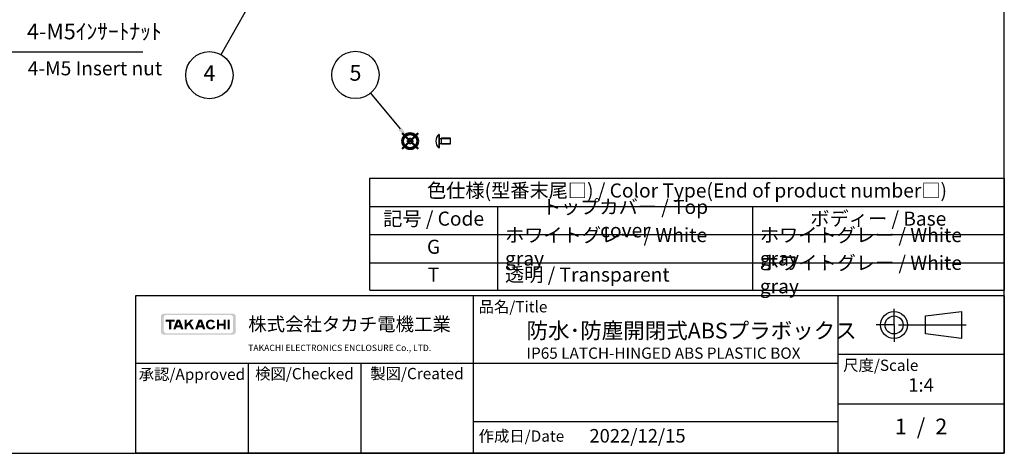
# Model space of a CAD drawing. Units: millimetres. Extents: x 0 to 3274, y 0 to 1120.
# Drawn here: x 737 to 1612, y 0 to 385 of the extents above; entities that cross this region are included whole.
import ezdxf
from ezdxf.enums import TextEntityAlignment as Align

# ---------------------------------------------------------------- set-up
doc = ezdxf.new("R2010")
doc.units = ezdxf.units.MM
doc.header["$LTSCALE"] = 4
doc.linetypes.add('AM_ISO02W050x2', pattern=[3.75, 3, -0.75])
doc.linetypes.add('gen7a', pattern=[6.875, 4.75, -0.875, 0.375, -0.875])
doc.layers.add('7A', color=4, linetype='gen7a')
doc.layers.add('RAHM2', color=1, linetype='Continuous')
doc.layers.add('AM_12', color=7, linetype='Continuous', lineweight=50, plot=False)
for name, color, linetype, lineweight in [('AM_5', 3, 'Continuous', 25), ('AM_8', 1, 'Continuous', 25), ('ﾋﾞｽ', 8, 'Continuous', 25), ('ﾋﾞｽ0', 8, 'AM_ISO02W050x2', 13), ('ﾎﾞﾃﾞｨｰ', 2, 'Continuous', 25)]:
    doc.layers.add(name, color=color, linetype=linetype, lineweight=lineweight)
doc.styles.add('ACISOTS', font='isocp.shx', dxfattribs={"height": 1, "bigfont": 'extfont.shx'})
doc.styles.get("Standard").update_dxf_attribs({"font": 'ISOCP.SHX', "bigfont": 'EXTFONT.SHX'})
doc.styles.add('takachi1', font='MS PGothic.ttf', dxfattribs={"height": 2.5})

# ---------------------------------------------------------------- blocks, each defined once
blk = doc.blocks.new('TK-A3')
blk.add_lwpolyline([(0, 0), (403, 0), (403, 280), (0, 280.0000000000001)], close=True)
blk = doc.blocks.new('A$C0FAF06CF')
at = {"layer": 'AM_8'}
h = blk.add_hatch(color=1, dxfattribs=at)
edge = h.paths.add_edge_path()
edge.add_line((-8.013599999999968, -2.41150000000041), (8.013600000000068, -2.411500000000414))
edge.add_arc((8.013600000000052, -1.773380000000511), 0.6381199999999012, 270, 360)
edge.add_line((8.651719999999953, -1.773380000000511), (8.651719999999967, 1.773379999999486))
edge.add_arc((8.013600000000025, 1.773379999999429), 0.638119999999958, 5.1039e-12, 90.00000000000126)
edge.add_line((8.013599999999997, 2.41149999999939), (-8.013599999999997, 2.411499999999386))
edge.add_arc((-8.013600000000025, 1.773379999999436), 0.6381199999999511, 89.99999999999682, 179.9999999999955)
edge.add_line((-8.651719999999981, 1.773379999999485), (-8.651719999999981, -1.773380000000505))
edge.add_arc((-8.013600000000025, -1.773380000000456), 0.6381199999999511, 180.0000000000043, 270.0000000000045)
edge = h.paths.add_edge_path(flags=16)
edge.add_line((-7.471939999999959, 2.092439999999486), (7.471940000000017, 2.092439999999478))
edge.add_arc((7.471940000000046, 1.550779999999479), 0.5416600000000003, 7.958078640513122e-13, 90.00000000000148, ccw=False)
edge.add_line((8.013600000000025, 1.550779999999486), (8.013600000000025, -1.550780000000504))
edge.add_arc((7.471940000000017, -1.550780000000501), 0.5416600000000074, 270, 359.99999999999966, ccw=False)
edge.add_line((7.471940000000017, -2.092440000000505), (-7.471939999999959, -2.092440000000513))
edge.add_arc((-7.471939999999959, -1.550780000000504), 0.5416600000000074, 180, 270, ccw=False)
edge.add_line((-8.013599999999968, -1.550780000000504), (-8.013599999999968, 1.550779999999486))
edge.add_arc((-7.471939999999959, 1.550779999999486), 0.5416600000000003, 90, 180, ccw=False)
for points in [[(-5.453699999999969, 0.5935999999994924), (-5.453699999999969, 1.038799999999492), (-7.531299999999986, 1.038799999999492), (-7.531299999999986, 0.5935999999994924), (-6.759619999999982, 0.5935999999994924), (-6.759619999999982, -1.224300000000515), (-6.225379999999972, -1.224300000000515), (-6.225379999999972, 0.5935999999994924)], [(-3.146079999999982, 1.038799999999492), (-3.146079999999982, -1.224300000000515), (-2.671199999999942, -1.224300000000515), (-2.671199999999942, -0.6184186206901412), (-2.193432261217481, -0.1027759420753025), (-1.520149446800417, -1.224300000000515), (-0.9571799999999941, -1.224300000000515), (-1.851807874889658, 0.2659306476478651), (-1.135707252964407, 1.038799999999492), (-1.788279380580376, 1.038799999999492), (-2.671199999999942, 0.085886028951558), (-2.671199999999942, 1.038799999999492)], [(4.304715008555603, 1.038799999999492), (4.304715008555603, -1.224300000000515), (4.775885008555576, -1.224300000000515), (4.775885008555576, -0.315350000000512), (5.829525008555606, -0.315350000000512), (5.829525008555606, -1.224300000000515), (6.300695008555576, -1.224300000000515), (6.300695008555576, 1.038799999999492), (5.829525008555606, 1.038799999999492), (5.829525008555606, 0.1298499999994878), (4.775885008555576, 0.1298499999994878), (4.775885008555576, 1.038799999999492)], [(7.280135008555588, -1.224300000000515), (7.280135008555588, 1.038799999999492), (6.805255008555603, 1.038799999999492), (6.805255008555603, -1.224300000000515)]]:
    blk.add_hatch(color=1, dxfattribs=at).paths.add_polyline_path(points)
h = blk.add_hatch(color=1, dxfattribs=at)
h.paths.add_polyline_path([(-5.264049114754043, -1.224300000000515), (-5.084217508196671, -0.734580000000511), (-4.161102491803261, -0.734580000000511), (-3.981270885245876, -1.224300000000515), (-3.420619999999971, -1.224300000000515), (-4.251659999999958, 1.038799999999492), (-4.993659999999977, 1.038799999999492), (-5.82469999999995, -1.224300000000515)])
h.paths.add_polyline_path([(-4.332759934426205, -0.2671200000005083), (-4.912560065573728, -0.2671200000005083), (-4.622659999999966, 0.5223399999994971)], flags=16)
h = blk.add_hatch(color=1, dxfattribs=at)
h.paths.add_polyline_path([(-0.1961891147540484, -1.224300000000515), (-0.0163575081966769, -0.734580000000511), (0.9067575081967476, -0.734580000000511), (1.086589114754119, -1.224300000000515), (1.647240000000009, -1.224300000000515), (0.8162000000000373, 1.038799999999492), (0.0742000000000189, 1.038799999999492), (-0.7568399999999543, -1.224300000000515)])
h.paths.add_polyline_path([(0.7351000655737892, -0.2671200000005083), (0.1552999344262673, -0.2671200000005083), (0.4452000000000284, 0.5223399999994971)], flags=16)
h = blk.add_hatch(color=1, dxfattribs=at)
edge = h.paths.add_edge_path()
edge.add_ellipse((2.878960000000006, -0.0927500000005264), major_axis=(0, 0.7271600000000495), ratio=0.8673469387754511, start_angle=308.5505407908052, end_angle=246.5820184016549)
edge.add_line((3.469375036740871, -0.3484654247793539), (3.94113500855559, -0.5527900000005097))
edge.add_arc((2.878960000000006, -0.0927500000005122), 1.157520000000025, 38.550540790803325, 336.58201840165333, ccw=False)
edge.add_line((3.784208621486185, 0.6286219454599618), (3.397792961318373, 0.3206961337928842))
blk = doc.blocks.new('TK-仕様書(和英併記)NEW')
for p, q in [((0, 35), (-193, 35)), ((-193, 35), (-193, 0)), ((-118, 35), (-118, 0)), ((-37, 35), (-37, 0)), ((0, 35), (0, 0)), ((-17.5, 30.5), (-9.5, 31.5)), ((-9.5, 31.5), (-9.5, 25.5)), ((-17.5, 26.5), (-17.5, 30.5)), ((-9.5, 25.5), (-17.5, 26.5)), ((-37, 22), (0, 22)), ((-193, 19.99999999999993), (-37, 19.99999999999993)), ((-168.0000000000001, 19.99999999999993), (-168, 0)), ((-143.0000000000001, 19.99999999999993), (-143, 0)), ((-37, 11), (0, 11)), ((-37.00000000000012, 7), (-118, 7)), ((0, 0), (-193, 0))]:
    blk.add_line(p, q)
for radius in [3, 2]:
    blk.add_circle((-24.5, 28.5), radius)
at = {"layer": '7A'}
for p, q in [((-24.5, 28.5), (-24.5, 32.07478664473149)), ((-24.5, 28.5), (-28.5, 28.5)), ((-24.5, 28.5), (-24.5, 24.78991724228479)), ((-23.5, 28.5), (-8.5, 28.5))]:
    blk.add_line(p, q, dxfattribs=at)
at = {"xscale": 0.9599999999999999, "yscale": 0.9599999999999999, "zscale": 0.9599999999999999}
blk.add_blockref('A$C0FAF06CF', (-179.073778946163, 28.68781725888326), dxfattribs=at)
at = {"attachment_point": 4}
for s, insert, char_height, width in [('{\\fMS Gothic|b0|i0|c128|p49;株式会社タカチ電機工業}', (-167.9945135240808, 28.68781725888326), 3, 42.88159814155517), ('{\\fArial|b0|i0|c128|p34;TAKACHI ELECTRONICS ENCLOSURE Co., LTD.}', (-167.9945135240808, 23.41115279672572), 1.399999999999999, 44.44830780058135)]:
    blk.add_mtext(s, dxfattribs=dict(at, insert=insert, char_height=char_height, width=width))
for tag, height, p in [('品名', 3.5, (-106.1561493930892, 27.24999999999994)), ('TITLE', 2.5, (-106.1561493930892, 22.24999999999994)), ('型番', 3.5, (-106.1391682485609, 11.75))]:
    blk.add_attdef(tag, text='', height=height).set_placement(p, align=Align.MIDDLE_LEFT)
for tag, height, p in [('GEN-TITLE-SCA', 3, (-18.5, 14.79266317345349)), ('承認', 3.5, (-180.7195176573868, 7.729076668239942)), ('検図', 3.5, (-155.5000000000001, 7.72907666823994)), ('製図', 3.5, (-130.5000000000001, 7.72907666823994)), ('ページNO.', 3.5, (-23, 5.5)), ('総ページ数', 3.5, (-14, 5.5)), ('GEN-TITLE-DAT', 3, (-81.5, 3.5))]:
    blk.add_attdef(tag, text='', height=height).set_placement(p, align=Align.MIDDLE)
at = {"layer": 'RAHM2', "char_height": 2.5}
for s, insert, width, attachment_point in [('品名/Title', (-116.8002551371314, 33.80103540727967), 90, 1), ('尺度/Scale', (-35.80025513713144, 20.80103540727967), 20, 1), ('承認/Approved', (-180.5000000000001, 18.8010354072796), 22.21535073038012, 2), ('検図/Checked', (-155.5, 18.92584712714763), 19.85268515870859, 2), ('製図/Created', (-130.5, 18.95800561859732), 19.44564691649168, 2), ('作成日/Date', (-116.8002551371314, 3.5), 17.84866863742184, 4)]:
    blk.add_mtext(s, dxfattribs=dict(at, insert=insert, width=width, attachment_point=attachment_point))
at = {"layer": 'RAHM2', "color": 0, "insert": (-18.5, 5.5), "char_height": 3.5, "width": 4.469919821818733, "attachment_point": 5}
blk.add_mtext('/', dxfattribs=at)
blk = doc.blocks.new('*S45452623')
at = {"layer": 'AM_12', "color": 4}
for p, q in [((984.5717178955352, 194.2178444748195), (998.5717178955352, 208.2178444748196)), ((984.5717178955352, 208.2178444748196), (998.5717178955352, 194.2178444748195))]:
    blk.add_line(p, q, dxfattribs=at)
blk.add_circle((991.571717895535, 201.2178444748196), 7, dxfattribs=at)
blk = doc.blocks.new('*S49493025')
at = {"layer": 'AM_5', "color": 3}
blk.add_line((956.3389963397625, 243.8679259488771), (982.6553707851225, 212.0113033368635), dxfattribs=at)
blk.add_circle((942.9644756741435, 260.058114241943), 21, dxfattribs=at)
at = {"layer": 'AM_5', "color": 3, "linetype": 'Continuous'}
blk.add_trace([(981.2343849746675, 210.837443975659), (984.0763565955773, 213.1851626980679), (991.5717178955352, 201.2178444748196)], dxfattribs=at)
at = {"layer": 'AM_5', "color": 7, "insert": (942.9644756741435, 260.058114241943), "char_height": 14, "attachment_point": 5, "style": 'ACISOTS'}
blk.add_mtext('5', dxfattribs=at)
blk = doc.blocks.new('A$C7F4F0676')
at = {"layer": 'ﾋﾞｽ'}
for p, q in [((-2.5, 0.5681818181818699), (-2.159090909090989, 0.5681818181818699)), ((-2.5, -0.5681818181817562), (-2.5, 0.5681818181818699)), ((-0.5681818181819835, 2.159090909090878), (-0.5681818181819835, 2.5)), ((-0.5681818181819835, 2.5), (0.5681818181817562, 2.5)), ((0.5681818181817562, 2.5), (0.5681818181817562, 2.159090909090989)), ((2.159090909090764, 0.5681818181818699), (2.5, 0.5681818181818699)), ((2.5, 0.5681818181818699), (2.5, -0.5681818181817562)), ((-2.159090909090989, -0.5681818181817562), (-2.5, -0.5681818181817562)), ((-0.5681818181819835, -2.499999999999884), (-0.5681818181819835, -2.159090909090878)), ((0.5681818181817562, -2.5), (-0.5681818181819835, -2.5)), ((0.5681818181817562, -2.159090909090878), (0.5681818181817562, -2.5)), ((2.5, -0.5681818181817562), (2.159090909090989, -0.5681818181817562))]:
    blk.add_line(p, q, dxfattribs=at)
blk.add_circle((0, 0), 5.900000000000057, dxfattribs=at)
for centre, start, end in [((-2.159090909090989, 2.159090909090878), 270, 0), ((2.159090909090764, 2.159090909090878), 180, 270), ((-2.159090909090764, -2.159090909090878), 0, 90), ((2.159090909090989, -2.159090909090878), 90, 180)]:
    blk.add_arc(centre, 1.590909090909065, start, end, dxfattribs=at)
blk = doc.blocks.new('A$C61B85B03')
at = {"layer": 'ﾋﾞｽ'}
for p, q in [((-10, 5.900000000000432), (-10.34772675074077, 5.900000000000432)), ((-10.34772675074077, 5.900000000000432), (-10.34772675074077, -5.900000000000432)), ((-9.751492874992662, 2.062126781251774), (-8.00000000000159, 2.5)), ((0, 2.5), (-8.00000000000159, 2.5)), ((-8.00000000000159, -2.5), (-8.00000000000159, 2.5)), ((0, -2.5), (0, 2.5)), ((-10.34772675074077, -5.900000000000432), (-10.00000000000023, -5.900000000000432)), ((-9.751492874992662, -2.062126781251774), (-8.00000000000159, -2.5)), ((-8.00000000000159, -2.5), (0, -2.5))]:
    blk.add_line(p, q, dxfattribs=at)
blk.add_lwpolyline([(-10, 5.900000000000432), (-10.00000000000023, -5.900000000000432)], dxfattribs=at)
for centre, radius, start, end in [((-5.400000000000089, 0), 7.7, 129.9831214542717, 230.0168785457283), ((-9.799999999999953, 2.256155281280824), 0.2, 180, 284.0362434679343), ((-9.799999999999953, -2.256155281280939), 0.2, 75.96375653205298, 180)]:
    blk.add_arc(centre, radius, start, end, dxfattribs=at)
at = {"layer": 'ﾋﾞｽ0'}
for p, q in [((-10, 1.999999999999884), (0, 2)), ((-10.00000000000023, -1.999999999999884), (0, -2))]:
    blk.add_line(p, q, dxfattribs=at)
blk = doc.blocks.new('*S76')
at = {"layer": 'AM_5', "color": 3, "linetype": 'Continuous'}
for p, q in [((689.9013554334405, 442.3560149545689), (685.7222934466872, 451.4409167653136)), ((692.3356475148591, 443.4757912288793), (685.7222934466872, 451.4409167653136)), ((685.7222934466872, 451.4409167653136), (687.467063352022, 441.2362386802585))]:
    blk.add_line(p, q, dxfattribs=at)
at = {"layer": 'AM_5', "color": 3}
for p, q in [((729.4222934468087, 356.4410793881521), (689.9013554334405, 442.3560149545689)), ((846.3222934468085, 356.4410793881521), (729.4222934468087, 356.4410793881521))]:
    blk.add_line(p, q, dxfattribs=at)
at = {"layer": 'AM_5', "color": 2, "insert": (743.4222934468087, 363.441079388152), "char_height": 14, "attachment_point": 7}
blk.add_mtext('4-M5ｲﾝｻｰﾄﾅｯﾄ', dxfattribs=at)

msp = doc.modelspace()

# ---------------------------------------------------------------- linework, layer by layer
at = {"color": 7}
for p, q in [((1047.985925204589, 145.0000000000002), (1047.985925204589, 244.3937500000022)), ((1047.985925204589, 244.3937500000022), (1612, 244.3937500000022)), ((1612, 244.3937500000022), (1612, 145)), ((1047.985925204589, 219.3850000000022), (1612, 219.3850000000022)), ((1047.985925204589, 145.0000000000002), (1612, 145.0000000000002))]:
    msp.add_line(p, q, dxfattribs=at)
at = {"color": 1}
for p, q in [((1161.594419299433, 219.3850000000022), (1161.594419299433, 145.0000000000002)), ((1388.088168240181, 219.3850000000022), (1388.088168240181, 145.0000000000002)), ((1047.985925204589, 194.3762500000021), (1612, 194.3762500000021)), ((1047.985925204589, 169.3675000000005), (1612, 169.3675000000005))]:
    msp.add_line(p, q, dxfattribs=at)
at = {"layer": 'AM_5', "color": 3}
msp.add_line((915.9089978306966, 354.2108573885807), (941.265537388033, 398.8268862522413), dxfattribs=at)
msp.add_circle((905.5327824203367, 335.9534163368394), 21, dxfattribs=at)

# ---------------------------------------------------------------- block references
at = {"lineweight": 0, "xscale": 4, "yscale": 4, "zscale": 4}
msp.add_blockref('TK-A3', (0, 0), dxfattribs=at)
msp.add_blockref('TK-仕様書(和英併記)NEW', (1612, 0), dxfattribs=at).add_auto_attribs({'品名': '防水･防塵開閉式ABSプラボックス', 'TITLE': 'IP65 LATCH-HINGED ABS PLASTIC BOX', 'GEN-TITLE-DAT': '2022/12/15', 'GEN-TITLE-SCA': '1:4', 'ページNO.': '1', '総ページ数': '2'})
at = {"layer": 'AM_12'}
msp.add_blockref('*S45452623', (92.37911578667729, 76.14400201166198), dxfattribs=at)
at = {"layer": 'AM_5'}
for name, p in [('*S76', (0, 0)), ('*S49493025', (92.37911578667752, 76.14400201166193))]:
    msp.add_blockref(name, p, dxfattribs=at)
at = {"layer": 'ﾎﾞﾃﾞｨｰ'}
for name, p in [('A$C7F4F0676', (1083.950833682213, 277.3618464864812)), ('A$C61B85B03', (1119.850672159358, 277.3618464864812))]:
    msp.add_blockref(name, p, dxfattribs=at)

# ---------------------------------------------------------------- texts
at = {"insert": (744.0966125810571, 348.3289563598336), "char_height": 12.5, "attachment_point": 1, "style": 'takachi1'}
msp.add_mtext_dynamic_manual_height_columns('{\\Fisocp3|c128;\\C2;4-M5 Insert nut}', width=123.9237783333665, gutter_width=12.5, heights=[0], dxfattribs=at)
at = {"color": 2, "insert": (1329.992962602294, 231.8893750000023), "char_height": 12.50666666666667, "attachment_point": 5, "style": 'ACISOTS'}
msp.add_mtext('色仕様(型番末尾□) / Color Type(End of product number□)', dxfattribs=at)
at = {"color": 2, "char_height": 12.5, "style": 'ACISOTS'}
for s, insert, width, attachment_point in [('トップカバー / Top cover', (1274.841293769808, 206.8806250000021), 187.4870134053074, 5), ('記号 / Code', (1104.790172252011, 206.8806250000021), 106.8565911537934, 5), ('ボディー / Base', (1500.044084120091, 206.8806250000021), 129.9604647002045, 5), ('ホワイトグレー / White gray', (1168.2610859661, 181.8718750000012), 209.5045497899615, 4), ('ホワイトグレー / White gray', (1394.754834906848, 181.8718750000012), 209.5045497899615, 4), ('G', (1104.790172252011, 181.8718750000012), 7.856210495327937, 5), ('ホワイトグレー / White gray', (1394.754834906848, 157.1837500000003), 209.5045497899615, 4), ('透明 / Transparent', (1168.2610859661, 157.1837500000003), 160.9136668307721, 4), ('T', (1104.790172252011, 157.1837500000003), 6.705312908263825, 5)]:
    msp.add_mtext(s, dxfattribs=dict(at, insert=insert, width=width, attachment_point=attachment_point))
at = {"layer": 'AM_5', "color": 7, "insert": (905.5327824203367, 335.9534163368394), "char_height": 14, "attachment_point": 5, "style": 'ACISOTS'}
msp.add_mtext('4', dxfattribs=at)

doc.saveas('drawing.dxf')
